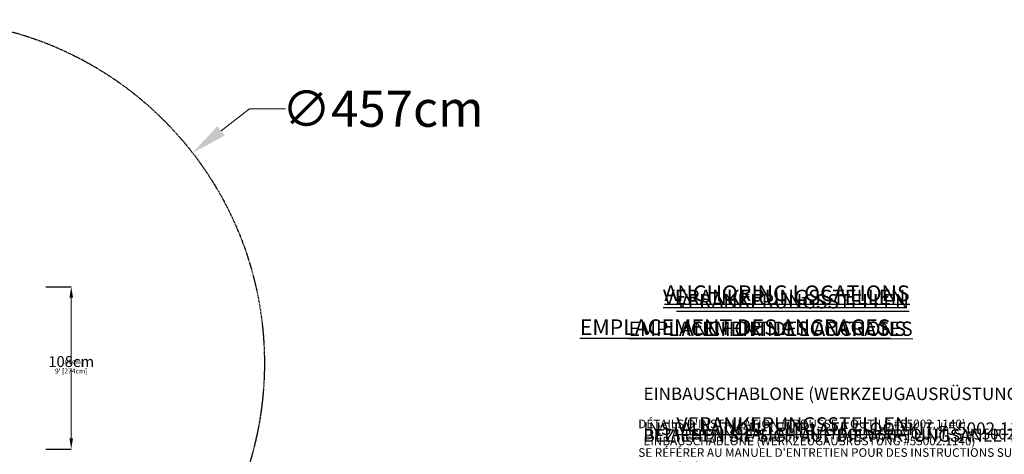
# Model space of a CAD drawing. Units: centimetres. Extents: x -25388 to 37553, y -182 to 507.
# Drawn here: x -1 to 654, y 217 to 507 of the extents above; entities that cross this region are included whole.
import ezdxf
from ezdxf import colors
from ezdxf.entities.mleader import LeaderData, LeaderLine
from ezdxf.math import Vec2, Vec3

# ---------------------------------------------------------------- set-up
doc = ezdxf.new("R2010")
doc.units = ezdxf.units.CM
doc.header["$MEASUREMENT"] = 0
doc.header["$PDMODE"] = 34
doc.header["$PDSIZE"] = -1
doc.linetypes.add('SLD-Center', pattern=[0.75, 0.6, -0.05, 0.05, -0.05])
doc.linetypes.add('SLD-Solid', pattern=[0])
for name, color, linetype in [('ENG PRODUCT CONST', 3, 'Continuous'), ('ENG PRODUCT TYP', 5, 'Continuous'), ('ENG PROJECT CONST', 141, 'Continuous'), ('ENG PROJECT TYP', 31, 'Continuous'), ('FR PRODUCT CONST', 1, 'Continuous'), ('FR PRODUCT TYP', 6, 'Continuous'), ('FR PROJECT CONST', 161, 'Continuous'), ('FR PROJECT TYP', 11, 'Continuous'), ('GER PRODUCT CONST', 193, 'Continuous'), ('GER PRODUCT TYP', 94, 'Continuous')]:
    doc.layers.add(name, color=color, linetype=linetype)
doc.layers.add('GER PROJECT CONST', color=201, linetype='Continuous', plot=False)
doc.layers.add('GER PROJECT TYP', color=53, linetype='Continuous', plot=False)
doc.layers.add('SPRAY ZONE', color=7, linetype='Continuous', true_color=0x00a9c7, plot=False)
doc.styles.add('Vortex annotative', font='arial.ttf')
doc.dimstyles.new('Vortex PRODUCT', dxfattribs={"dimtxt": 0.125, "dimasz": 0.125, "dimexe": 0, "dimexo": 0, "dimgap": 0.125, "dimtad": 0, "dimtih": 1, "dimtoh": 1, "dimdec": 0, "dimzin": 12, "dimdsep": 46, "dimtxsty": 'Vortex annotative', "dimcen": 0, "dimadec": 0, "dimazin": 0, "dimtfac": 1, "dimtdec": 0, "dimtofl": 0, "dimtmove": 0, "dimatfit": 3, "dimfxl": 1, "dimfrac": 1, "dimtolj": 1, "dimtzin": 12, "dimlwd": 18, "dimarcsym": 0})
doc.dimstyles.new('Vortex PROJECT', dxfattribs={"dimtxt": 0.046875, "dimasz": 0.0625, "dimexe": 0, "dimexo": 0, "dimgap": 0.03125, "dimtad": 0, "dimtih": 1, "dimtoh": 1, "dimdec": 0, "dimzin": 12, "dimdsep": 46, "dimlunit": 4, "dimtxsty": 'Vortex annotative', "dimcen": 0, "dimadec": 0, "dimazin": 0, "dimtfac": 1, "dimtdec": 0, "dimtofl": 0, "dimtmove": 0, "dimatfit": 3, "dimfxl": 1, "dimfrac": 1, "dimtolj": 1, "dimtzin": 12, "dimlwd": 18, "dimarcsym": 0})

# ---------------------------------------------------------------- blocks, each defined once
blk = doc.blocks.new('*D65')
at = {"layer": 'Defpoints', "color": 0, "transparency": 16777216}
for p in [(16.68, 328.69), (33.54, 328.69), (16.68, 220.74)]:
    blk.add_point(p, dxfattribs=at)
at = {"layer": 'ENG PROJECT TYP', "color": 0, "lineweight": -2, "transparency": 16777216}
for p, q in [((16.68, 328.69), (33.54, 328.69)), ((16.68, 220.74), (33.54, 220.74))]:
    blk.add_line(p, q, dxfattribs=at)
at = {"layer": 'ENG PROJECT TYP', "color": 0, "lineweight": 18, "transparency": 16777216}
for p, q in [((33.54, 324.31), (33.54, 276.95)), ((33.54, 225.12), (33.54, 268.37))]:
    blk.add_line(p, q, dxfattribs=at)
at = {"layer": 'ENG PROJECT TYP', "color": 0, "transparency": 16777216}
for points in [[(32.81, 324.31), (34.27, 324.31), (33.54, 328.69)], [(32.81, 225.12), (34.27, 225.12), (33.54, 220.74)]]:
    blk.add_solid(points, dxfattribs=at)
at = {"layer": 'ENG PROJECT TYP', "color": 0, "transparency": 16777216, "insert": (33.54, 272.66), "char_height": 3.2812, "attachment_point": 5, "style": 'Vortex annotative'}
blk.add_mtext("\\A1;9' [274cm]", dxfattribs=at)
blk = doc.blocks.new('*D66')
at = {"layer": 'Defpoints', "color": 0, "transparency": 16777216}
for p in [(16.68, 328.69), (33.54, 328.69), (16.68, 220.74)]:
    blk.add_point(p, dxfattribs=at)
at = {"layer": 'ENG PROJECT CONST', "color": 0, "lineweight": -2, "transparency": 16777216}
for p, q in [((16.68, 328.69), (33.54, 328.69)), ((16.68, 220.74), (33.54, 220.74))]:
    blk.add_line(p, q, dxfattribs=at)
at = {"layer": 'ENG PROJECT CONST', "color": 0, "lineweight": 18, "transparency": 16777216}
for p, q in [((33.54, 324.31), (33.54, 276.94)), ((33.54, 225.12), (33.54, 268.36))]:
    blk.add_line(p, q, dxfattribs=at)
at = {"layer": 'ENG PROJECT CONST', "color": 0, "transparency": 16777216}
for points in [[(32.81, 324.31), (34.27, 324.31), (33.54, 328.69)], [(32.81, 225.12), (34.27, 225.12), (33.54, 220.74)]]:
    blk.add_solid(points, dxfattribs=at)
at = {"layer": 'ENG PROJECT CONST', "color": 0, "transparency": 16777216, "insert": (33.54, 272.65), "char_height": 3.2812, "attachment_point": 5, "style": 'Vortex annotative'}
blk.add_mtext("\\A1;9' [274cm]", dxfattribs=at)
blk = doc.blocks.new('*D67')
at = {"layer": 'Defpoints', "color": 0, "transparency": 16777216}
for p in [(16.68, 328.69), (33.54, 328.69), (16.68, 220.74)]:
    blk.add_point(p, dxfattribs=at)
at = {"layer": 'FR PROJECT CONST', "color": 0, "lineweight": -2, "transparency": 16777216}
for p, q in [((16.68, 328.69), (33.54, 328.69)), ((16.68, 220.74), (33.54, 220.74))]:
    blk.add_line(p, q, dxfattribs=at)
at = {"layer": 'FR PROJECT CONST', "color": 0, "lineweight": 18, "transparency": 16777216}
for p, q in [((33.54, 324.31), (33.54, 276.94)), ((33.54, 225.12), (33.54, 268.36))]:
    blk.add_line(p, q, dxfattribs=at)
at = {"layer": 'FR PROJECT CONST', "color": 0, "transparency": 16777216}
for points in [[(32.81, 324.31), (34.27, 324.31), (33.54, 328.69)], [(32.81, 225.12), (34.27, 225.12), (33.54, 220.74)]]:
    blk.add_solid(points, dxfattribs=at)
at = {"layer": 'FR PROJECT CONST', "color": 0, "transparency": 16777216, "insert": (33.54, 272.65), "char_height": 3.2812, "attachment_point": 5, "style": 'Vortex annotative'}
blk.add_mtext("\\A1;9' [274cm]", dxfattribs=at)
blk = doc.blocks.new('*D68')
at = {"layer": 'Defpoints', "color": 0, "transparency": 16777216}
for p in [(16.68, 328.69), (33.54, 328.69), (16.68, 220.74)]:
    blk.add_point(p, dxfattribs=at)
at = {"layer": 'FR PROJECT TYP', "color": 0, "lineweight": -2, "transparency": 16777216}
for p, q in [((16.68, 328.69), (33.54, 328.69)), ((16.68, 220.74), (33.54, 220.74))]:
    blk.add_line(p, q, dxfattribs=at)
at = {"layer": 'FR PROJECT TYP', "color": 0, "lineweight": 18, "transparency": 16777216}
for p, q in [((33.54, 324.31), (33.54, 276.95)), ((33.54, 225.12), (33.54, 268.37))]:
    blk.add_line(p, q, dxfattribs=at)
at = {"layer": 'FR PROJECT TYP', "color": 0, "transparency": 16777216}
for points in [[(32.81, 324.31), (34.27, 324.31), (33.54, 328.69)], [(32.81, 225.12), (34.27, 225.12), (33.54, 220.74)]]:
    blk.add_solid(points, dxfattribs=at)
at = {"layer": 'FR PROJECT TYP', "color": 0, "transparency": 16777216, "insert": (33.54, 272.66), "char_height": 3.2812, "attachment_point": 5, "style": 'Vortex annotative'}
blk.add_mtext("\\A1;9' [274cm]", dxfattribs=at)
blk = doc.blocks.new('*D69')
at = {"layer": 'Defpoints', "color": 0, "transparency": 16777216}
for p in [(16.68, 328.69), (33.54, 328.69), (16.68, 220.74)]:
    blk.add_point(p, dxfattribs=at)
at = {"layer": 'ENG PRODUCT TYP', "color": 0, "lineweight": -2, "transparency": 16777216}
for p, q in [((16.68, 328.69), (33.54, 328.69)), ((16.68, 220.74), (33.54, 220.74))]:
    blk.add_line(p, q, dxfattribs=at)
at = {"layer": 'ENG PRODUCT TYP', "color": 0, "lineweight": 18, "transparency": 16777216}
for p, q in [((33.54, 325.69), (33.54, 283.46)), ((33.54, 223.74), (33.54, 274.39))]:
    blk.add_line(p, q, dxfattribs=at)
at = {"layer": 'ENG PRODUCT TYP', "color": 0, "transparency": 16777216}
for points in [[(33.04, 325.69), (34.04, 325.69), (33.54, 328.69)], [(33.04, 223.74), (34.04, 223.74), (33.54, 220.74)]]:
    blk.add_solid(points, dxfattribs=at)
at = {"layer": 'ENG PRODUCT TYP', "color": 0, "transparency": 16777216, "insert": (33.54, 278.92), "char_height": 3, "attachment_point": 5, "style": 'Vortex annotative'}
blk.add_mtext('\\A1;108cm', dxfattribs=at)
blk = doc.blocks.new('*D70')
at = {"layer": 'Defpoints', "color": 0, "transparency": 16777216}
for p in [(16.68, 328.69), (33.54, 328.69), (16.68, 220.74)]:
    blk.add_point(p, dxfattribs=at)
at = {"layer": 'FR PRODUCT TYP', "color": 0, "lineweight": -2, "transparency": 16777216}
for p, q in [((16.68, 328.69), (33.54, 328.69)), ((16.68, 220.74), (33.54, 220.74))]:
    blk.add_line(p, q, dxfattribs=at)
at = {"layer": 'FR PRODUCT TYP', "color": 0, "lineweight": 18, "transparency": 16777216}
for p, q in [((33.54, 325.69), (33.54, 283.46)), ((33.54, 223.74), (33.54, 274.39))]:
    blk.add_line(p, q, dxfattribs=at)
at = {"layer": 'FR PRODUCT TYP', "color": 0, "transparency": 16777216}
for points in [[(33.04, 325.69), (34.04, 325.69), (33.54, 328.69)], [(33.04, 223.74), (34.04, 223.74), (33.54, 220.74)]]:
    blk.add_solid(points, dxfattribs=at)
at = {"layer": 'FR PRODUCT TYP', "color": 0, "transparency": 16777216, "insert": (33.54, 278.92), "char_height": 3, "attachment_point": 5, "style": 'Vortex annotative'}
blk.add_mtext('\\A1;108cm', dxfattribs=at)
blk = doc.blocks.new('*D71')
at = {"layer": 'Defpoints', "color": 0, "transparency": 16777216}
for p in [(16.68, 328.69), (33.54, 328.69), (16.68, 220.74)]:
    blk.add_point(p, dxfattribs=at)
at = {"layer": 'FR PRODUCT CONST', "color": 0, "lineweight": -2, "transparency": 16777216}
for p, q in [((16.68, 328.69), (33.54, 328.69)), ((16.68, 220.74), (33.54, 220.74))]:
    blk.add_line(p, q, dxfattribs=at)
at = {"layer": 'FR PRODUCT CONST', "color": 0, "lineweight": 18, "transparency": 16777216}
for p, q in [((33.54, 321.49), (33.54, 285.6)), ((33.54, 227.94), (33.54, 272.25))]:
    blk.add_line(p, q, dxfattribs=at)
at = {"layer": 'FR PRODUCT CONST', "color": 0, "transparency": 16777216}
for points in [[(32.34, 321.49), (34.74, 321.49), (33.54, 328.69)], [(32.34, 227.94), (34.74, 227.94), (33.54, 220.74)]]:
    blk.add_solid(points, dxfattribs=at)
at = {"layer": 'FR PRODUCT CONST', "color": 0, "transparency": 16777216, "insert": (33.54, 278.92), "char_height": 7.2, "attachment_point": 5, "style": 'Vortex annotative'}
blk.add_mtext('\\A1;108cm', dxfattribs=at)
blk = doc.blocks.new('*D72')
at = {"layer": 'Defpoints', "color": 0, "transparency": 16777216}
for p in [(16.68, 328.69), (33.54, 328.69), (16.68, 220.74)]:
    blk.add_point(p, dxfattribs=at)
at = {"layer": 'ENG PRODUCT CONST', "color": 0, "lineweight": -2, "transparency": 16777216}
for p, q in [((16.68, 328.69), (33.54, 328.69)), ((16.68, 220.74), (33.54, 220.74))]:
    blk.add_line(p, q, dxfattribs=at)
at = {"layer": 'ENG PRODUCT CONST', "color": 0, "lineweight": 18, "transparency": 16777216}
for p, q in [((33.54, 325.69), (33.54, 283.46)), ((33.54, 223.74), (33.54, 274.39))]:
    blk.add_line(p, q, dxfattribs=at)
at = {"layer": 'ENG PRODUCT CONST', "color": 0, "transparency": 16777216}
for points in [[(33.04, 325.69), (34.04, 325.69), (33.54, 328.69)], [(33.04, 223.74), (34.04, 223.74), (33.54, 220.74)]]:
    blk.add_solid(points, dxfattribs=at)
at = {"layer": 'ENG PRODUCT CONST', "color": 0, "transparency": 16777216, "insert": (33.54, 278.92), "char_height": 3, "attachment_point": 5, "style": 'Vortex annotative'}
blk.add_mtext('\\A1;108cm', dxfattribs=at)
blk = doc.blocks.new('*D89')
at = {"layer": 'Defpoints', "color": 0, "transparency": 16777216}
for p in [(114.25, 417.85), (-247.28, 137.98)]:
    blk.add_point(p, dxfattribs=at)
at = {"layer": 'SPRAY ZONE', "color": 0, "lineweight": 18, "transparency": 16777216}
for p, q in [((152.2, 447.24), (133.23, 432.54)), ((176.2, 447.24), (152.2, 447.24))]:
    blk.add_line(p, q, dxfattribs=at)
at = {"layer": 'SPRAY ZONE', "color": 0, "transparency": 16777216}
blk.add_solid([(130.78, 435.71), (135.67, 429.38), (114.25, 417.85)], dxfattribs=at)
at = {"layer": 'SPRAY ZONE', "color": 0, "transparency": 16777216, "insert": (240.8, 447.24), "char_height": 24, "attachment_point": 5, "style": 'Vortex annotative'}
blk.add_mtext('\\A1;∅457cm', dxfattribs=at)
blk = doc.blocks.new('*D106')
at = {"layer": 'Defpoints', "color": 0, "transparency": 16777216}
for p in [(16.68, 328.69), (33.54, 328.69), (16.68, 220.74)]:
    blk.add_point(p, dxfattribs=at)
at = {"layer": 'GER PRODUCT CONST', "color": 0, "lineweight": -2, "transparency": 16777216}
for p, q in [((16.68, 328.69), (33.54, 328.69)), ((16.68, 220.74), (33.54, 220.74))]:
    blk.add_line(p, q, dxfattribs=at)
at = {"layer": 'GER PRODUCT CONST', "color": 0, "lineweight": 18, "transparency": 16777216}
for p, q in [((33.54, 324.31), (33.54, 276.94)), ((33.54, 225.12), (33.54, 268.36))]:
    blk.add_line(p, q, dxfattribs=at)
at = {"layer": 'GER PRODUCT CONST', "color": 0, "transparency": 16777216}
for points in [[(32.81, 324.31), (34.27, 324.31), (33.54, 328.69)], [(32.81, 225.12), (34.27, 225.12), (33.54, 220.74)]]:
    blk.add_solid(points, dxfattribs=at)
at = {"layer": 'GER PRODUCT CONST', "color": 0, "transparency": 16777216, "insert": (33.54, 272.65), "char_height": 3.2812, "attachment_point": 5, "style": 'Vortex annotative'}
blk.add_mtext("\\A1;9' [274cm]", dxfattribs=at)
blk = doc.blocks.new('*D92')
at = {"layer": 'Defpoints', "color": 0, "transparency": 16777216}
for p in [(16.68, 328.69), (33.54, 328.69), (16.68, 220.74)]:
    blk.add_point(p, dxfattribs=at)
at = {"layer": 'GER PROJECT CONST', "color": 0, "lineweight": -2, "transparency": 16777216}
for p, q in [((16.68, 328.69), (33.54, 328.69)), ((16.68, 220.74), (33.54, 220.74))]:
    blk.add_line(p, q, dxfattribs=at)
at = {"layer": 'GER PROJECT CONST', "color": 0, "lineweight": 18, "transparency": 16777216}
for p, q in [((33.54, 324.31), (33.54, 276.94)), ((33.54, 225.12), (33.54, 268.36))]:
    blk.add_line(p, q, dxfattribs=at)
at = {"layer": 'GER PROJECT CONST', "color": 0, "transparency": 16777216}
for points in [[(32.81, 324.31), (34.27, 324.31), (33.54, 328.69)], [(32.81, 225.12), (34.27, 225.12), (33.54, 220.74)]]:
    blk.add_solid(points, dxfattribs=at)
at = {"layer": 'GER PROJECT CONST', "color": 0, "transparency": 16777216, "insert": (33.54, 272.65), "char_height": 3.2812, "attachment_point": 5, "style": 'Vortex annotative'}
blk.add_mtext("\\A1;9' [274cm]", dxfattribs=at)
blk = doc.blocks.new('*D98')
at = {"layer": 'Defpoints', "color": 0, "transparency": 16777216}
for p in [(16.68, 328.69), (33.54, 328.69), (16.68, 220.74)]:
    blk.add_point(p, dxfattribs=at)
at = {"layer": 'GER PROJECT TYP', "color": 0, "lineweight": -2, "transparency": 16777216}
for p, q in [((16.68, 328.69), (33.54, 328.69)), ((16.68, 220.74), (33.54, 220.74))]:
    blk.add_line(p, q, dxfattribs=at)
at = {"layer": 'GER PROJECT TYP', "color": 0, "lineweight": 18, "transparency": 16777216}
for p, q in [((33.54, 324.31), (33.54, 276.94)), ((33.54, 225.12), (33.54, 268.36))]:
    blk.add_line(p, q, dxfattribs=at)
at = {"layer": 'GER PROJECT TYP', "color": 0, "transparency": 16777216}
for points in [[(32.81, 324.31), (34.27, 324.31), (33.54, 328.69)], [(32.81, 225.12), (34.27, 225.12), (33.54, 220.74)]]:
    blk.add_solid(points, dxfattribs=at)
at = {"layer": 'GER PROJECT TYP', "color": 0, "transparency": 16777216, "insert": (33.54, 272.65), "char_height": 3.2812, "attachment_point": 5, "style": 'Vortex annotative'}
blk.add_mtext("\\A1;9' [274cm]", dxfattribs=at)
blk = doc.blocks.new('*D103')
at = {"layer": 'Defpoints', "color": 0, "transparency": 16777216}
for p in [(16.68, 328.69), (33.54, 328.69), (16.68, 220.74)]:
    blk.add_point(p, dxfattribs=at)
at = {"layer": 'GER PRODUCT TYP', "color": 0, "lineweight": -2, "transparency": 16777216}
for p, q in [((16.68, 328.69), (33.54, 328.69)), ((16.68, 220.74), (33.54, 220.74))]:
    blk.add_line(p, q, dxfattribs=at)
at = {"layer": 'GER PRODUCT TYP', "color": 0, "lineweight": 18, "transparency": 16777216}
for p, q in [((33.54, 327.19), (33.54, 276.94)), ((33.54, 222.24), (33.54, 268.36))]:
    blk.add_line(p, q, dxfattribs=at)
at = {"layer": 'GER PRODUCT TYP', "color": 0, "transparency": 16777216}
for points in [[(33.29, 327.19), (33.79, 327.19), (33.54, 328.69)], [(33.29, 222.24), (33.79, 222.24), (33.54, 220.74)]]:
    blk.add_solid(points, dxfattribs=at)
at = {"layer": 'GER PRODUCT TYP', "color": 0, "transparency": 16777216, "insert": (33.54, 272.65), "char_height": 3.2812, "attachment_point": 5, "style": 'Vortex annotative'}
blk.add_mtext("\\A1;9' [274cm]", dxfattribs=at)

msp = doc.modelspace()

# ---------------------------------------------------------------- linework, layer by layer
at = {"layer": 'SPRAY ZONE', "linetype": 'SLD-Center'}
msp.add_circle((-66.52, 277.92), 228.6, dxfattribs=at)

# ---------------------------------------------------------------- texts
at = {"layer": 'ENG PRODUCT CONST', "linetype": 'SLD-Solid', "lineweight": 18, "insert": (439.74, 305.6), "char_height": 9.525, "width": 195.0158, "attachment_point": 1, "style": 'Vortex annotative'}
msp.add_mtext('{\\LANCHORING LOCATIONS}', dxfattribs=at)
at = {"layer": 'ENG PROJECT CONST', "insert": (428.17, 329.64), "char_height": 10.418, "width": 426.597, "attachment_point": 1, "style": 'Vortex annotative'}
msp.add_mtext('{\\LANCHORING LOCATIONS}', dxfattribs=at)
at = {"layer": 'FR PRODUCT CONST', "linetype": 'SLD-Solid', "lineweight": 18, "insert": (404.43, 305.59), "char_height": 9.525, "width": 211.7234, "attachment_point": 1, "style": 'Vortex annotative'}
msp.add_mtext('{\\LEMPLACEMENT DES ANCRAGES}', dxfattribs=at)
at = {"layer": 'FR PROJECT CONST', "insert": (371.88, 307.02), "char_height": 10.418, "width": 426.597, "attachment_point": 1, "style": 'Vortex annotative'}
msp.add_mtext('{\\LEMPLACEMENT DES ANCRAGES}', dxfattribs=at)
at = {"layer": 'GER PRODUCT CONST', "insert": (436.17, 323.82), "char_height": 9.525, "width": 146.2618, "attachment_point": 1, "style": 'Vortex annotative'}
msp.add_mtext('{\\LVERANKERUNGSSTELLEN}', dxfattribs=at)
at = {"layer": 'GER PRODUCT TYP', "insert": (436.17, 241.87), "char_height": 9.525, "width": 146.2618, "attachment_point": 1, "style": 'Vortex annotative'}
msp.add_mtext('{\\LVERANKERUNGSSTELLEN}', dxfattribs=at)
at = {"layer": 'GER PROJECT CONST', "insert": (427.28, 326.75), "char_height": 9.9219, "width": 406.2829, "attachment_point": 1, "style": 'Vortex annotative'}
msp.add_mtext('{\\LVERANKERUNGSSTELLEN}', dxfattribs=at)

# ---------------------------------------------------------------- dimensions: what is measured, and where the dimension line sits
at = {"layer": 'ENG PRODUCT CONST'}
dim = msp.add_linear_dim(base=(33.54, 328.69), p1=(16.68, 220.74), p2=(16.68, 328.69), angle=90, dimstyle='Vortex PRODUCT', override={"dimscale": 0, "dimpost": 'cm', "dimtix": 0, "dimtofl": 0, "dimtmove": 0, "dimatfit": 1}, dxfattribs=at)
dim.commit()
dim.dimension.update_dxf_attribs({"geometry": '*D72', "text_midpoint": (33.54, 278.92), "dimtype": 160})
at = {"layer": 'ENG PRODUCT TYP'}
dim = msp.add_linear_dim(base=(33.54, 328.69), p1=(16.68, 220.74), p2=(16.68, 328.69), angle=90, dimstyle='Vortex PRODUCT', override={"dimscale": 0, "dimpost": 'cm', "dimtix": 0, "dimtofl": 0, "dimtmove": 0, "dimatfit": 1}, dxfattribs=at)
dim.commit()
dim.dimension.update_dxf_attribs({"geometry": '*D69', "text_midpoint": (33.54, 278.92), "dimtype": 160})
at = {"layer": 'ENG PROJECT CONST'}
dim = msp.add_linear_dim(base=(33.54, 328.69), p1=(16.68, 220.74), p2=(16.68, 328.69), angle=90, dimstyle='Vortex PROJECT', override={"dimscale": 0, "dimatfit": 1}, dxfattribs=at)
dim.commit()
dim.dimension.update_dxf_attribs({"geometry": '*D66', "text_midpoint": (33.54, 272.65), "dimtype": 160})
at = {"layer": 'ENG PROJECT TYP'}
dim = msp.add_linear_dim(base=(33.54, 328.69), p1=(16.68, 220.74), p2=(16.68, 328.69), angle=90, dimstyle='Vortex PROJECT', override={"dimscale": 0, "dimatfit": 1}, dxfattribs=at)
dim.commit()
dim.dimension.update_dxf_attribs({"geometry": '*D65', "text_midpoint": (33.54, 272.66), "dimtype": 160})
at = {"layer": 'FR PRODUCT CONST'}
dim = msp.add_linear_dim(base=(33.54, 328.69), p1=(16.68, 220.74), p2=(16.68, 328.69), angle=90, dimstyle='Vortex PRODUCT', override={"dimscale": 0, "dimtxt": 0.3, "dimasz": 0.3, "dimpost": 'cm', "dimtix": 0, "dimtofl": 0, "dimtmove": 0, "dimatfit": 1}, dxfattribs=at)
dim.commit()
dim.dimension.update_dxf_attribs({"geometry": '*D71', "text_midpoint": (33.54, 278.92), "dimtype": 160})
at = {"layer": 'FR PRODUCT TYP'}
dim = msp.add_linear_dim(base=(33.54, 328.69), p1=(16.68, 220.74), p2=(16.68, 328.69), angle=90, dimstyle='Vortex PRODUCT', override={"dimscale": 0, "dimpost": 'cm', "dimtix": 0, "dimtofl": 0, "dimtmove": 0, "dimatfit": 1}, dxfattribs=at)
dim.commit()
dim.dimension.update_dxf_attribs({"geometry": '*D70', "text_midpoint": (33.54, 278.92), "dimtype": 160})
at = {"layer": 'FR PROJECT CONST'}
dim = msp.add_linear_dim(base=(33.54, 328.69), p1=(16.68, 220.74), p2=(16.68, 328.69), angle=90, dimstyle='Vortex PROJECT', override={"dimscale": 0, "dimatfit": 1}, dxfattribs=at)
dim.commit()
dim.dimension.update_dxf_attribs({"geometry": '*D67', "text_midpoint": (33.54, 272.65), "dimtype": 160})
at = {"layer": 'FR PROJECT TYP'}
dim = msp.add_linear_dim(base=(33.54, 328.69), p1=(16.68, 220.74), p2=(16.68, 328.69), angle=90, dimstyle='Vortex PROJECT', override={"dimscale": 0, "dimatfit": 1}, dxfattribs=at)
dim.commit()
dim.dimension.update_dxf_attribs({"geometry": '*D68', "text_midpoint": (33.54, 272.66), "dimtype": 160})
at = {"layer": 'GER PRODUCT CONST'}
dim = msp.add_linear_dim(base=(33.54, 328.69), p1=(16.68, 220.74), p2=(16.68, 328.69), angle=90, dimstyle='Vortex PROJECT', override={"dimscale": 0, "dimtxt": 0.136719, "dimasz": 0.182292, "dimexe": 0, "dimexo": 0, "dimgap": 0.091146, "dimcen": 0, "dimtix": 0, "dimtofl": 0, "dimtmove": 0, "dimatfit": 1}, dxfattribs=at)
dim.commit()
dim.dimension.update_dxf_attribs({"geometry": '*D106', "text_midpoint": (33.54, 272.65), "dimtype": 160})
at = {"layer": 'GER PRODUCT TYP'}
dim = msp.add_linear_dim(base=(33.54, 328.69), p1=(16.68, 220.74), p2=(16.68, 328.69), angle=90, dimstyle='Vortex PROJECT', override={"dimscale": 0, "dimtxt": 0.136719, "dimasz": 0.0625, "dimexe": 0, "dimexo": 0, "dimgap": 0.091146, "dimcen": 0, "dimtix": 0, "dimtofl": 0, "dimtmove": 0, "dimatfit": 1}, dxfattribs=at)
dim.commit()
dim.dimension.update_dxf_attribs({"geometry": '*D103', "text_midpoint": (33.54, 272.65), "dimtype": 160})
at = {"layer": 'GER PROJECT CONST'}
dim = msp.add_linear_dim(base=(33.54, 328.69), p1=(16.68, 220.74), p2=(16.68, 328.69), angle=90, dimstyle='Vortex PROJECT', override={"dimscale": 0, "dimatfit": 1}, dxfattribs=at)
dim.commit()
dim.dimension.update_dxf_attribs({"geometry": '*D92', "text_midpoint": (33.54, 272.65), "dimtype": 160})
at = {"layer": 'GER PROJECT TYP'}
dim = msp.add_linear_dim(base=(33.54, 328.69), p1=(16.68, 220.74), p2=(16.68, 328.69), angle=90, dimstyle='Vortex PROJECT', override={"dimscale": 0, "dimatfit": 1}, dxfattribs=at)
dim.commit()
dim.dimension.update_dxf_attribs({"geometry": '*D98', "text_midpoint": (33.54, 272.65), "dimtype": 160})
at = {"layer": 'SPRAY ZONE'}
dim = msp.add_diameter_dim_2p(p1=(-247.28, 137.98), p2=(114.25, 417.85), dimstyle='Vortex PRODUCT', override={"dimscale": 24, "dimtxt": 1, "dimasz": 1, "dimpost": 'cm', "dimtix": 0, "dimtofl": 0, "dimtmove": 0, "dimatfit": 3}, dxfattribs=at)
dim.commit()
dim.dimension.update_dxf_attribs({"geometry": '*D89', "text_midpoint": (240.8, 447.24), "dimtype": 163})

# ---------------------------------------------------------------- leaders
at = {"layer": 'ENG PROJECT CONST', "linetype": 'SLD-Solid', "lineweight": 18}
ml = msp.add_multileader_mtext('Standard', dxfattribs=at)
ml.set_content('INSTALLATION TEMPLATE (TOOL KIT #55002.1140)\\P\\PREFER TO MAINTENANCE MANUAL FOR INSTRUCTIONS ON INSTALLATION DETAIL AND TOOL KIT #55002.1140 MUST BE USED DURING CONCRETE POURING FOR THE PLACEMENT OF THE SAFESWAP TO ENSURE CORRECT PLACEMENT FOR FEATURES. (DONE BY INSTALLER)', color=256, style='Vortex annotative')
ml.set_leader_properties(color=256, lineweight=18)
ml.build(insert=Vec2(0, 0))
ml.multileader.update_dxf_attribs({"text_left_attachment_type": 5, "text_right_attachment_type": 5, "dogleg_length": 0, "arrow_head_size": 11.11, "scale": 70})
ctx = ml.context
ctx.base_point, ctx.scale, ctx.char_height, ctx.arrow_head_size, ctx.landing_gap_size, ctx.plane_origin = Vec3(403.2, 157.48), 70, 8.33437, 11.11, 11.11, Vec3(558.65, 348.87)
ctx.left_attachment, ctx.right_attachment = 5, 5
notes = []
notes.append((ctx, [(0, (1, 1, 0), (403.2, 157.48), (1, 0), 0, [(0, [(394.64, 96.03)], 0, [])])]))
ctx.mtext.insert, ctx.mtext.width, ctx.mtext.flow_direction = Vec3(414.31, 238.46), 467.276, 5
at = {"layer": 'FR PRODUCT CONST', "linetype": 'SLD-Solid', "lineweight": 18}
ml = msp.add_multileader_mtext('Standard', dxfattribs=at)
ml.set_content("DÉTAILS D'INSTALLATION (TROUSSE À OUTILS #55002.1140).\\P\\PSE RÉFÉRER AU MANUEL D'ENTRETIEN POUR DES INSTRUCTIONS SUR LE DÉTAIL D'INSTALLATION ET LA TROUSSE À OUTILS #55002.1140 DOIT ÊTRE EMPLOYÉE PENDANT LA COULÉE DU BÉTON POUR LE PLACEMENT DU SAFESWAP AFIN D'ASSURER LE BON POSITIONNEMENT DES ÉQUIPEMENTS DE JEUX. (FAIT PAR L'INSTALLATEUR)", color=256, style='Vortex annotative')
ml.set_leader_properties(color=256, lineweight=18)
ml.build(insert=Vec2(0, 0))
ml.multileader.update_dxf_attribs({"text_left_attachment_type": 5, "text_right_attachment_type": 5, "dogleg_length": 0, "arrow_head_size": 5.71, "scale": 24})
ctx = ml.context
ctx.base_point, ctx.scale, ctx.char_height, ctx.arrow_head_size, ctx.landing_gap_size, ctx.plane_origin = Vec3(403.2, 157.48), 24, 5.715, 5.71, 7.62, Vec3(657.94, 362.01)
ctx.left_attachment, ctx.right_attachment = 5, 5
notes.append((ctx, [(0, (1, 1, 0), (403.2, 157.48), (1, 0), 0, [(0, [(394.64, 96.03)], 0, [])])]))
ctx.mtext.insert, ctx.mtext.width, ctx.mtext.flow_direction = Vec3(410.82, 240.31), 254.0677, 5
at = {"layer": 'FR PROJECT CONST', "linetype": 'SLD-Solid', "lineweight": 18}
ml = msp.add_multileader_mtext('Standard', dxfattribs=at)
ml.set_content("DÉTAILS D'INSTALLATION (TROUSSE À OUTILS #55002.1140).\\P\\PSE RÉFÉRER AU MANUEL D'ENTRETIEN POUR DES INSTRUCTIONS SUR LE DÉTAIL D'INSTALLATION ET LA TROUSSE À OUTILS #55002.1140 DOIT ÊTRE EMPLOYÉE PENDANT LA COULÉE DU BÉTON POUR LE PLACEMENT DU SAFESWAP AFIN D'ASSURER LE BON POSITIONNEMENT DES ÉQUIPEMENTS DE JEUX. (FAIT PAR L'INSTALLATEUR)", color=256, style='Vortex annotative')
ml.set_leader_properties(color=256, lineweight=18)
ml.build(insert=Vec2(0, 0))
ml.multileader.update_dxf_attribs({"text_left_attachment_type": 5, "text_right_attachment_type": 5, "dogleg_length": 0, "arrow_head_size": 11.11, "scale": 70})
ctx = ml.context
ctx.base_point, ctx.scale, ctx.char_height, ctx.arrow_head_size, ctx.landing_gap_size, ctx.plane_origin = Vec3(403.2, 157.48), 70, 7.20811, 11.11, 11.11, Vec3(558.65, 348.87)
ctx.left_attachment, ctx.right_attachment = 5, 5
notes.append((ctx, [(0, (1, 1, 0), (403.2, 157.48), (1, 0), 0, [(0, [(394.64, 96.03)], 0, [])])]))
ctx.mtext.insert, ctx.mtext.width, ctx.mtext.flow_direction = Vec3(414.31, 234.28), 530.5468, 5
at = {"layer": 'GER PRODUCT CONST', "linetype": 'SLD-Solid', "lineweight": 18}
ml = msp.add_multileader_mtext('Standard', dxfattribs=at)
ml.set_content('EINBAUSCHABLONE (WERKZEUGAUSRÜSTUNG #55002.1140)\\P\\PBEZIEHEN SIE SICH AUF DIE WARTUNGSANLEITUNG FÜR RICHTLINIEN IN BEZUG AUF DIE EINBAUPLANUNG;  WERKZEUGAUSRÜSTUNG #55002.1140 MUSS WÄHREND DEM BETONIEREN UND EINBRINGEN DES ANKERSYSTEMS "SAFESWAP" BENUTZT WERDEN DAMIT DIE GERÄTE ORDNUNGSGEMÄSS EINGEBAUT WERDEN KÖNNEN. (VOR ORT)', color=256, style='Vortex annotative')
ml.set_leader_properties(color=256, lineweight=18)
ml.build(insert=Vec2(0, 0))
ml.multileader.update_dxf_attribs({"text_left_attachment_type": 5, "text_right_attachment_type": 5, "dogleg_length": 0, "arrow_head_size": 5.71, "scale": 24})
ctx = ml.context
ctx.base_point, ctx.scale, ctx.char_height, ctx.arrow_head_size, ctx.landing_gap_size, ctx.plane_origin = Vec3(403.2, 157.48), 24, 5.715, 5.71, 11.11, Vec3(558.65, 348.87)
ctx.left_attachment, ctx.right_attachment = 5, 5
notes.append((ctx, [(0, (1, 1, 0), (403.2, 157.48), (1, 0), 0, [(0, [(394.64, 96.03)], 0, [])])]))
ctx.mtext.insert, ctx.mtext.width, ctx.mtext.flow_direction = Vec3(414.31, 228.93), 323.7166, 5
at = {"layer": 'GER PROJECT CONST', "linetype": 'SLD-Solid', "lineweight": 18}
ml = msp.add_multileader_mtext('Standard', dxfattribs=at)
ml.set_content('EINBAUSCHABLONE (WERKZEUGAUSRÜSTUNG #55002.1140)\\P\\PBEZIEHEN SIE SICH AUF DIE WARTUNGSANLEITUNG FÜR RICHTLINIEN IN BEZUG AUF DIE EINBAUPLANUNG;  WERKZEUGAUSRÜSTUNG #55002.1140 MUSS WÄHREND DEM BETONIEREN UND EINBRINGEN DES ANKERSYSTEMS "SAFESWAP" BENUTZT WERDEN DAMIT DIE GERÄTE ORDNUNGSGEMÄSS EINGEBAUT WERDEN KÖNNEN. (VOR ORT)', color=256, style='Vortex annotative')
ml.set_leader_properties(color=256, lineweight=18)
ml.build(insert=Vec2(0, 0))
ml.multileader.update_dxf_attribs({"text_left_attachment_type": 5, "text_right_attachment_type": 5, "dogleg_length": 0, "arrow_head_size": 11.11, "scale": 70})
ctx = ml.context
ctx.base_point, ctx.scale, ctx.char_height, ctx.arrow_head_size, ctx.landing_gap_size, ctx.plane_origin = Vec3(403.2, 157.48), 70, 8.33437, 11.11, 11.11, Vec3(558.65, 348.87)
ctx.left_attachment, ctx.right_attachment = 5, 5
notes.append((ctx, [(0, (1, 1, 0), (403.2, 157.48), (1, 0), 0, [(0, [(394.64, 96.03)], 0, [])])]))
ctx.mtext.insert, ctx.mtext.width, ctx.mtext.flow_direction = Vec3(414.31, 261.67), 467.276, 5
at = {"layer": 'GER PROJECT TYP', "linetype": 'SLD-Solid', "lineweight": 18}
ml = msp.add_multileader_mtext('Standard', dxfattribs=at)
ml.set_content('EINBAUSCHABLONE (WERKZEUGAUSRÜSTUNG #55002.1140)\\P\\PBEZIEHEN SIE SICH AUF DIE WARTUNGSANLEITUNG FÜR RICHTLINIEN IN BEZUG AUF DIE EINBAUPLANUNG;  WERKZEUGAUSRÜSTUNG #55002.1140 MUSS WÄHREND DEM BETONIEREN UND EINBRINGEN DES ANKERSYSTEMS "SAFESWAP" BENUTZT WERDEN DAMIT DIE GERÄTE ORDNUNGSGEMÄSS EINGEBAUT WERDEN KÖNNEN. (VOR ORT)', color=256, style='Vortex annotative')
ml.set_leader_properties(color=256, lineweight=18)
ml.build(insert=Vec2(0, 0))
ml.multileader.update_dxf_attribs({"text_left_attachment_type": 5, "text_right_attachment_type": 5, "dogleg_length": 0, "arrow_head_size": 11.11, "scale": 70})
ctx = ml.context
ctx.base_point, ctx.scale, ctx.char_height, ctx.arrow_head_size, ctx.landing_gap_size, ctx.plane_origin = Vec3(403.2, 157.48), 70, 8.33437, 11.11, 11.11, Vec3(558.65, 348.87)
ctx.left_attachment, ctx.right_attachment = 5, 5
notes.append((ctx, [(0, (1, 1, 0), (403.2, 157.48), (1, 0), 0, [(0, [(394.64, 96.03)], 0, [])])]))
ctx.mtext.insert, ctx.mtext.width, ctx.mtext.flow_direction = Vec3(414.31, 261.67), 467.276, 5
for ctx, leaders in notes:
    for number, flags, end, landing, length, lines in leaders:
        leader = LeaderData()
        leader.index, (leader.has_last_leader_line, leader.has_dogleg_vector, leader.attachment_direction) = number, flags
        leader.last_leader_point, leader.dogleg_vector, leader.dogleg_length = Vec3(end), Vec3(landing), length
        for number, points, colour, breaks in lines:
            line = LeaderLine()
            line.index, line.vertices, line.color, line.breaks = number, Vec3.list(points), colors.encode_raw_color(colour), breaks
            leader.lines.append(line)
        ctx.leaders.append(leader)

doc.saveas('drawing.dxf')
